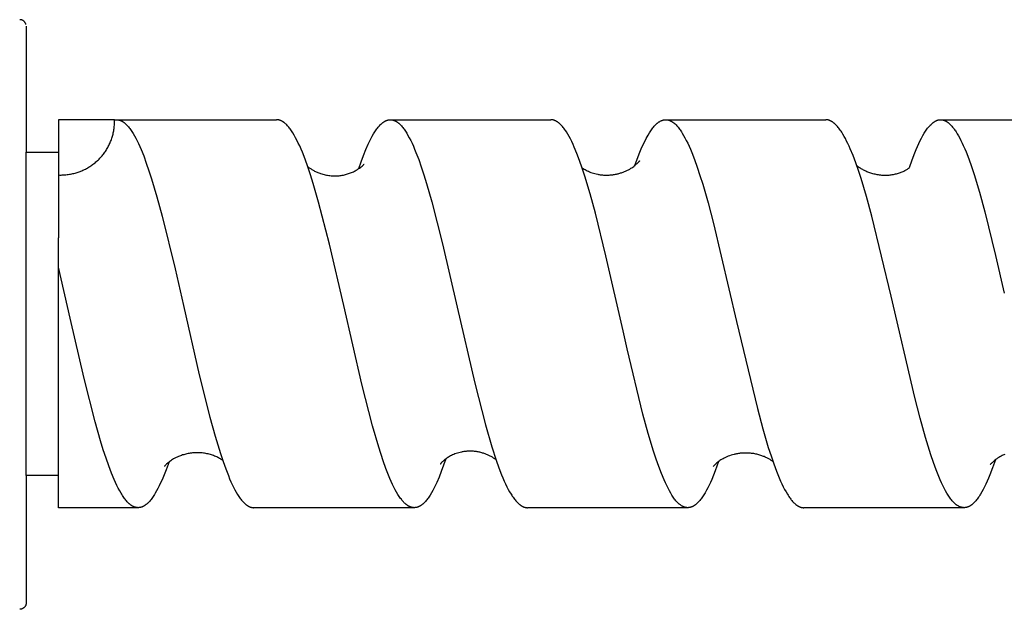
# Model space of a CAD drawing. Units: millimetres. Extents: x 5751 to 6772, y -1716 to -1530.
# Drawn here: x 5805 to 5835, y -1683 to -1664 of the extents above; entities that cross this region are included whole.
import ezdxf

# ---------------------------------------------------------------- set-up
doc = ezdxf.new("R2010")
doc.units = ezdxf.units.MM
doc.header["$LTSCALE"] = 0.2
doc.layers.add('GIP_Visible', color=7, linetype='Continuous')

# ---------------------------------------------------------------- blocks, each defined once
blk = doc.blocks.new('VECO-Isolink-Timber-D12-240-60_1')
at = {"layer": 'GIP_Visible'}
for points in [[(53.996, 51.441), (53.995, 51.445), (53.994, 51.449), (53.993, 51.453), (53.992, 51.457), (53.99, 51.461), (53.989, 51.465), (53.987, 51.468), (53.986, 51.472), (53.984, 51.476), (53.982, 51.48), (53.98, 51.484), (53.979, 51.488), (53.976, 51.491), (53.974, 51.495), (53.972, 51.499), (53.97, 51.502), (53.967, 51.506), (53.965, 51.509), (53.963, 51.513), (53.96, 51.516), (53.957, 51.52), (53.954, 51.523), (53.952, 51.526), (53.949, 51.53), (53.946, 51.533), (53.943, 51.536), (53.94, 51.539), (53.936, 51.542), (53.933, 51.545), (53.93, 51.547), (53.926, 51.55), (53.923, 51.553), (53.92, 51.555), (53.916, 51.558), (53.912, 51.56), (53.909, 51.563), (53.905, 51.565), (53.902, 51.567), (53.898, 51.569), (53.894, 51.571), (53.89, 51.573), (53.886, 51.575), (53.883, 51.577), (53.879, 51.578), (53.875, 51.58), (53.871, 51.581), (53.867, 51.583), (53.863, 51.584), (53.859, 51.585), (53.855, 51.586), (53.852, 51.588), (53.848, 51.588), (53.844, 51.589), (53.84, 51.59), (53.836, 51.591), (53.832, 51.592), (53.828, 51.592), (53.824, 51.593), (53.82, 51.593), (53.817, 51.593), (53.813, 51.594), (53.809, 51.594), (53.805, 51.594), (53.802, 51.594)], [(54.002, 51.393), (54.002, 51.393), (54.002, 47.5)], [(55.002, 48.5), (55.002, 47.495)], [(56.731, 48.494), (55.002, 48.5)], [(55.002, 46.79), (55.041, 46.789), (55.079, 46.789), (55.117, 46.79), (55.155, 46.792), (55.193, 46.794), (55.23, 46.797), (55.267, 46.802), (55.304, 46.806), (55.34, 46.812), (55.375, 46.818), (55.411, 46.825), (55.446, 46.833), (55.48, 46.841), (55.514, 46.85), (55.548, 46.86), (55.581, 46.87), (55.609, 46.879), (55.638, 46.889), (55.666, 46.9), (55.695, 46.911), (55.723, 46.922), (55.752, 46.935), (55.78, 46.947), (55.808, 46.961), (55.837, 46.975), (55.865, 46.99), (55.893, 47.005), (55.92, 47.021), (55.948, 47.038), (55.975, 47.055), (56.003, 47.072), (56.029, 47.091), (56.056, 47.11), (56.083, 47.13), (56.109, 47.15), (56.135, 47.171), (56.16, 47.192), (56.185, 47.214), (56.21, 47.237), (56.234, 47.26), (56.258, 47.284), (56.282, 47.308), (56.305, 47.333), (56.328, 47.358), (56.35, 47.384), (56.371, 47.411), (56.393, 47.438), (56.413, 47.465), (56.433, 47.493), (56.453, 47.521), (56.472, 47.55), (56.49, 47.58), (56.508, 47.609), (56.525, 47.639), (56.541, 47.67), (56.557, 47.701), (56.572, 47.732), (56.587, 47.763), (56.601, 47.795), (56.614, 47.827), (56.627, 47.859), (56.638, 47.892), (56.649, 47.925), (56.66, 47.958), (56.67, 47.991), (56.679, 48.024), (56.687, 48.057), (56.694, 48.091), (56.701, 48.125), (56.708, 48.158), (56.713, 48.192), (56.718, 48.226), (56.722, 48.259), (56.725, 48.293), (56.728, 48.327), (56.73, 48.36), (56.731, 48.394), (56.732, 48.427), (56.732, 48.461), (56.731, 48.494)], [(56.731, 48.494), (56.739, 48.495), (56.746, 48.497), (56.754, 48.498), (56.762, 48.498), (56.769, 48.499), (56.777, 48.5), (56.785, 48.5), (56.792, 48.5)], [(56.792, 48.5), (56.799, 48.5), (56.805, 48.5), (56.812, 48.499), (56.818, 48.499), (56.824, 48.498), (56.831, 48.498), (56.837, 48.497), (56.844, 48.496), (56.85, 48.494), (56.857, 48.493), (56.863, 48.492), (56.87, 48.49), (56.876, 48.489), (56.883, 48.487), (56.889, 48.485), (56.896, 48.483), (56.906, 48.479), (56.916, 48.475), (56.926, 48.471), (56.937, 48.466), (56.947, 48.461), (56.957, 48.456), (56.968, 48.45), (56.978, 48.444), (56.988, 48.438), (56.998, 48.431), (57.009, 48.424), (57.019, 48.416), (57.029, 48.409), (57.04, 48.401), (57.05, 48.392), (57.06, 48.383), (57.07, 48.374), (57.081, 48.365), (57.101, 48.345), (57.122, 48.324), (57.142, 48.301), (57.163, 48.278), (57.183, 48.252), (57.204, 48.226), (57.225, 48.198), (57.245, 48.169), (57.266, 48.139), (57.286, 48.107), (57.307, 48.074), (57.348, 48.004), (57.389, 47.93), (57.43, 47.85), (57.471, 47.765), (57.512, 47.676), (57.553, 47.582), (57.635, 47.38), (57.717, 47.16), (57.799, 46.923), (57.881, 46.67), (58.045, 46.119), (58.209, 45.515), (58.605, 43.889)], [(56.792, 48.5), (61.743, 48.5)], [(63.82, 42.749), (63.379, 44.652), (63.045, 45.952), (62.877, 46.529), (62.794, 46.795), (62.71, 47.045), (62.626, 47.278), (62.542, 47.492), (62.5, 47.593), (62.459, 47.688), (62.417, 47.778), (62.375, 47.864), (62.333, 47.944), (62.291, 48.019), (62.249, 48.089), (62.228, 48.122), (62.207, 48.154), (62.186, 48.184), (62.165, 48.213), (62.144, 48.24), (62.123, 48.267), (62.102, 48.291), (62.081, 48.315), (62.06, 48.337), (62.039, 48.358), (62.021, 48.375), (62.002, 48.391), (61.993, 48.399), (61.984, 48.406), (61.975, 48.413), (61.965, 48.42), (61.956, 48.426), (61.947, 48.433), (61.937, 48.439), (61.928, 48.444), (61.919, 48.45), (61.91, 48.455), (61.9, 48.46), (61.891, 48.464), (61.882, 48.469), (61.873, 48.473), (61.863, 48.476), (61.854, 48.48), (61.845, 48.483), (61.835, 48.486), (61.826, 48.489), (61.817, 48.491), (61.808, 48.493), (61.798, 48.495), (61.789, 48.497), (61.78, 48.498), (61.771, 48.499), (61.761, 48.499), (61.752, 48.5), (61.743, 48.5)], [(64.286, 46.988), (64.359, 47.198), (64.432, 47.394), (64.505, 47.576), (64.579, 47.743), (64.619, 47.829), (64.66, 47.911), (64.701, 47.987), (64.742, 48.058), (64.763, 48.092), (64.783, 48.125), (64.804, 48.156), (64.824, 48.185), (64.844, 48.214), (64.865, 48.241), (64.885, 48.267), (64.906, 48.292), (64.926, 48.315), (64.947, 48.337), (64.967, 48.357), (64.978, 48.367), (64.988, 48.376), (64.998, 48.386), (65.008, 48.394), (65.019, 48.403), (65.029, 48.411), (65.039, 48.418), (65.049, 48.426), (65.06, 48.433), (65.07, 48.439), (65.08, 48.446), (65.09, 48.452), (65.101, 48.457), (65.111, 48.463), (65.121, 48.467), (65.131, 48.472), (65.142, 48.476), (65.152, 48.48), (65.162, 48.484), (65.172, 48.487), (65.183, 48.49), (65.193, 48.492), (65.203, 48.494), (65.213, 48.496), (65.224, 48.498), (65.234, 48.499), (65.241, 48.499), (65.248, 48.5), (65.254, 48.5), (65.261, 48.5)], [(65.261, 48.5), (65.27, 48.5), (65.278, 48.5), (65.287, 48.499), (65.295, 48.498), (65.304, 48.497), (65.313, 48.496), (65.321, 48.494), (65.33, 48.492), (65.338, 48.49), (65.347, 48.488), (65.355, 48.485), (65.364, 48.483), (65.372, 48.48), (65.381, 48.476), (65.389, 48.473), (65.398, 48.469), (65.408, 48.464), (65.418, 48.459), (65.429, 48.454), (65.439, 48.448), (65.449, 48.442), (65.459, 48.435), (65.47, 48.428), (65.48, 48.421), (65.49, 48.413), (65.5, 48.405), (65.511, 48.397), (65.521, 48.389), (65.531, 48.38), (65.541, 48.37), (65.562, 48.351), (65.582, 48.33), (65.603, 48.307), (65.624, 48.284), (65.644, 48.259), (65.665, 48.232), (65.685, 48.205), (65.706, 48.176), (65.726, 48.145), (65.747, 48.114), (65.767, 48.081), (65.808, 48.011), (65.849, 47.936), (65.891, 47.856), (65.932, 47.77), (65.973, 47.68), (66.014, 47.585), (66.055, 47.486), (66.138, 47.273), (66.22, 47.041), (66.302, 46.793), (66.385, 46.529), (66.549, 45.957), (66.879, 44.665), (67.333, 42.7)], [(65.261, 48.5), (70.226, 48.5)], [(72.458, 41.965), (71.93, 44.292), (71.604, 45.614), (71.441, 46.212), (71.277, 46.755), (71.196, 47.004), (71.114, 47.236), (71.033, 47.45), (70.951, 47.647), (70.911, 47.738), (70.87, 47.824), (70.829, 47.906), (70.788, 47.982), (70.747, 48.054), (70.707, 48.12), (70.686, 48.151), (70.666, 48.181), (70.646, 48.21), (70.625, 48.237), (70.605, 48.263), (70.584, 48.288), (70.564, 48.311), (70.544, 48.333), (70.523, 48.354), (70.513, 48.364), (70.503, 48.373), (70.493, 48.382), (70.482, 48.391), (70.472, 48.4), (70.462, 48.408), (70.452, 48.415), (70.442, 48.423), (70.431, 48.43), (70.421, 48.437), (70.411, 48.443), (70.401, 48.449), (70.391, 48.455), (70.38, 48.46), (70.37, 48.465), (70.36, 48.47), (70.35, 48.475), (70.34, 48.479), (70.329, 48.482), (70.319, 48.486), (70.309, 48.489), (70.299, 48.491), (70.29, 48.493), (70.281, 48.495), (70.272, 48.497), (70.262, 48.498), (70.253, 48.499), (70.244, 48.499), (70.235, 48.5), (70.226, 48.5)], [(72.823, 47.085), (72.893, 47.278), (72.978, 47.493), (73.02, 47.594), (73.062, 47.689), (73.117, 47.808), (73.173, 47.917), (73.202, 47.971), (73.231, 48.022), (73.273, 48.092), (73.294, 48.125), (73.315, 48.157), (73.336, 48.187), (73.357, 48.216), (73.379, 48.244), (73.4, 48.27), (73.421, 48.295), (73.442, 48.318), (73.463, 48.34), (73.484, 48.361), (73.495, 48.37), (73.505, 48.38), (73.516, 48.389), (73.526, 48.398), (73.537, 48.406), (73.547, 48.414), (73.558, 48.422), (73.569, 48.429), (73.582, 48.438), (73.595, 48.446), (73.608, 48.453), (73.621, 48.46), (73.634, 48.466), (73.641, 48.469), (73.647, 48.472), (73.654, 48.475), (73.66, 48.478), (73.667, 48.48), (73.673, 48.482), (73.68, 48.484), (73.687, 48.486), (73.693, 48.488), (73.7, 48.49), (73.706, 48.492), (73.713, 48.493), (73.719, 48.494), (73.726, 48.496), (73.732, 48.497), (73.739, 48.497), (73.746, 48.498), (73.752, 48.499), (73.759, 48.499), (73.765, 48.5), (73.772, 48.5), (73.778, 48.5)], [(73.778, 48.5), (73.786, 48.5), (73.794, 48.5), (73.802, 48.499), (73.81, 48.498), (73.818, 48.497), (73.826, 48.496), (73.834, 48.495), (73.842, 48.493), (73.85, 48.492), (73.858, 48.49), (73.866, 48.487), (73.874, 48.485), (73.882, 48.482), (73.89, 48.48), (73.898, 48.477), (73.906, 48.473), (73.917, 48.469), (73.928, 48.464), (73.938, 48.459), (73.949, 48.453), (73.959, 48.447), (73.97, 48.441), (73.98, 48.434), (73.991, 48.427), (74.002, 48.42), (74.012, 48.412), (74.023, 48.404), (74.033, 48.395), (74.044, 48.386), (74.054, 48.377), (74.065, 48.368), (74.076, 48.358), (74.097, 48.337), (74.118, 48.315), (74.139, 48.291), (74.16, 48.266), (74.181, 48.24), (74.202, 48.212), (74.223, 48.183), (74.245, 48.152), (74.266, 48.12), (74.287, 48.087), (74.329, 48.016), (74.371, 47.94), (74.414, 47.859), (74.456, 47.773), (74.498, 47.682), (74.54, 47.585), (74.583, 47.484), (74.667, 47.267), (74.752, 47.032), (74.836, 46.779), (74.921, 46.51), (75.09, 45.925), (75.259, 45.288), (75.97, 42.261)], [(73.778, 48.5), (78.727, 48.5)], [(80.744, 43.038), (80.148, 45.519), (79.983, 46.126), (79.817, 46.679), (79.734, 46.934), (79.651, 47.171), (79.568, 47.391), (79.485, 47.594), (79.447, 47.68), (79.409, 47.763), (79.371, 47.841), (79.333, 47.915), (79.295, 47.985), (79.257, 48.05), (79.22, 48.112), (79.201, 48.141), (79.182, 48.169), (79.154, 48.207), (79.134, 48.234), (79.113, 48.261), (79.092, 48.285), (79.072, 48.309), (79.051, 48.331), (79.03, 48.352), (79.009, 48.371), (78.999, 48.38), (78.989, 48.389), (78.978, 48.398), (78.968, 48.406), (78.958, 48.414), (78.947, 48.421), (78.937, 48.429), (78.927, 48.435), (78.916, 48.442), (78.906, 48.448), (78.896, 48.454), (78.885, 48.459), (78.875, 48.464), (78.865, 48.469), (78.854, 48.474), (78.844, 48.478), (78.834, 48.482), (78.823, 48.485), (78.817, 48.487), (78.811, 48.488), (78.805, 48.49), (78.799, 48.492), (78.793, 48.493), (78.787, 48.494), (78.781, 48.495), (78.775, 48.496), (78.769, 48.497), (78.763, 48.498), (78.757, 48.499), (78.751, 48.499), (78.745, 48.499), (78.739, 48.5), (78.733, 48.5), (78.727, 48.5)], [(81.312, 47.019), (81.397, 47.257), (81.48, 47.475), (81.522, 47.576), (81.563, 47.673), (81.605, 47.765), (81.647, 47.852), (81.689, 47.934), (81.73, 48.01), (81.772, 48.081), (81.793, 48.114), (81.814, 48.146), (81.834, 48.177), (81.855, 48.207), (81.876, 48.235), (81.897, 48.261), (81.918, 48.287), (81.939, 48.311), (81.959, 48.333), (81.98, 48.354), (81.991, 48.364), (82.001, 48.374), (82.012, 48.383), (82.022, 48.392), (82.032, 48.401), (82.043, 48.409), (82.053, 48.417), (82.064, 48.424), (82.074, 48.432), (82.084, 48.438), (82.095, 48.445), (82.105, 48.451), (82.116, 48.457), (82.126, 48.462), (82.137, 48.467), (82.147, 48.472), (82.155, 48.475), (82.163, 48.478), (82.171, 48.481), (82.179, 48.484), (82.188, 48.487), (82.196, 48.489), (82.204, 48.491), (82.212, 48.493), (82.22, 48.495), (82.228, 48.496), (82.236, 48.497), (82.245, 48.498), (82.253, 48.499), (82.261, 48.5), (82.269, 48.5), (82.277, 48.5)], [(82.277, 48.5), (82.286, 48.5), (82.295, 48.499), (82.304, 48.499), (82.313, 48.498), (82.324, 48.496), (82.334, 48.495), (82.345, 48.492), (82.355, 48.49), (82.365, 48.487), (82.376, 48.484), (82.386, 48.48), (82.397, 48.476), (82.407, 48.472), (82.418, 48.467), (82.428, 48.462), (82.438, 48.457), (82.449, 48.451), (82.459, 48.445), (82.47, 48.438), (82.48, 48.432), (82.49, 48.424), (82.501, 48.417), (82.511, 48.409), (82.522, 48.401), (82.532, 48.392), (82.542, 48.383), (82.553, 48.374), (82.563, 48.364), (82.584, 48.344), (82.605, 48.322), (82.626, 48.299), (82.647, 48.274), (82.664, 48.252), (82.682, 48.23), (82.7, 48.204), (82.719, 48.178), (82.738, 48.151), (82.756, 48.122), (82.793, 48.062), (82.831, 47.998), (82.868, 47.929), (82.905, 47.856), (82.942, 47.779), (82.979, 47.698), (83.021, 47.603), (83.063, 47.503), (83.146, 47.288), (83.229, 47.055), (83.313, 46.804), (83.479, 46.255), (83.645, 45.648), (83.977, 44.302), (84.244, 43.139)], [(82.277, 48.5), (87.242, 48.5)], [(54.002, 37.5), (54.002, 37.5), (54.002, 47.5), (54.002, 47.5)], [(54.002, 47.5), (55.002, 47.5)], [(55.002, 47.495), (55.002, 44.855)], [(72.795, 47.062), (72.821, 47.081), (72.844, 47.101), (72.878, 47.13), (72.893, 47.144), (72.906, 47.156), (72.918, 47.168), (72.929, 47.179), (72.938, 47.189), (72.947, 47.198), (72.954, 47.206), (72.959, 47.213), (72.964, 47.219), (72.968, 47.224), (72.971, 47.228), (72.972, 47.229), (72.973, 47.231), (72.973, 47.232), (72.974, 47.232), (72.974, 47.233), (72.974, 47.233), (72.974, 47.233), (72.974, 47.233), (72.974, 47.233), (72.974, 47.233), (72.974, 47.233), (72.974, 47.233), (72.974, 47.233), (72.974, 47.233), (72.974, 47.233), (72.974, 47.233), (72.974, 47.233), (72.974, 47.233), (72.974, 47.233)], [(72.97, 47.228), (72.967, 47.222)], [(62.715, 47.044), (62.734, 47.03), (62.752, 47.016), (62.771, 47.003), (62.79, 46.99), (62.81, 46.977), (62.831, 46.964), (62.853, 46.951), (62.875, 46.938), (62.898, 46.925), (62.922, 46.913), (62.946, 46.901), (62.971, 46.889), (62.997, 46.877), (63.024, 46.866), (63.051, 46.855), (63.079, 46.845), (63.107, 46.835), (63.143, 46.824), (63.179, 46.813), (63.214, 46.804), (63.25, 46.795), (63.286, 46.788), (63.322, 46.782), (63.358, 46.776), (63.394, 46.772), (63.429, 46.768), (63.465, 46.766), (63.5, 46.764), (63.536, 46.763), (63.571, 46.763), (63.606, 46.764), (63.64, 46.766), (63.675, 46.769), (63.709, 46.773), (63.743, 46.777), (63.777, 46.782), (63.81, 46.789), (63.843, 46.795), (63.876, 46.803), (63.908, 46.812), (63.94, 46.821), (63.971, 46.831), (64.002, 46.842), (64.033, 46.853), (64.063, 46.865), (64.092, 46.878), (64.121, 46.892), (64.15, 46.906), (64.178, 46.921)], [(64.178, 46.921), (64.203, 46.935), (64.226, 46.949), (64.249, 46.963), (64.271, 46.978), (64.306, 47.002), (64.337, 47.025), (64.365, 47.047), (64.389, 47.067), (64.409, 47.085), (64.426, 47.101), (64.434, 47.108), (64.44, 47.115), (64.446, 47.121), (64.451, 47.126)], [(71.194, 47.01), (71.221, 46.992), (71.251, 46.974), (71.282, 46.956), (71.315, 46.938), (71.349, 46.92), (71.385, 46.904), (71.422, 46.888), (71.461, 46.872), (71.501, 46.858), (71.543, 46.844), (71.586, 46.832), (71.631, 46.821), (71.676, 46.811), (71.7, 46.807), (71.723, 46.803), (71.747, 46.799), (71.772, 46.796), (71.796, 46.793), (71.821, 46.791), (71.851, 46.788), (71.88, 46.787), (71.91, 46.786), (71.939, 46.785), (71.968, 46.786), (71.997, 46.786), (72.026, 46.788), (72.055, 46.79), (72.083, 46.792), (72.112, 46.795), (72.14, 46.799), (72.167, 46.803), (72.195, 46.807), (72.223, 46.812), (72.25, 46.818), (72.277, 46.824), (72.303, 46.83), (72.33, 46.837), (72.356, 46.845), (72.381, 46.852), (72.407, 46.861), (72.432, 46.869), (72.457, 46.878), (72.481, 46.888), (72.506, 46.897), (72.529, 46.908), (72.553, 46.918), (72.576, 46.929), (72.598, 46.94), (72.621, 46.951), (72.643, 46.963), (72.664, 46.975), (72.698, 46.996), (72.731, 47.016), (72.761, 47.037), (72.789, 47.057)], [(79.683, 47.081), (79.702, 47.067), (79.722, 47.052), (79.742, 47.038), (79.764, 47.023), (79.786, 47.009), (79.809, 46.995), (79.833, 46.981), (79.858, 46.967), (79.883, 46.953), (79.909, 46.94), (79.936, 46.927), (79.964, 46.914), (79.992, 46.902), (80.021, 46.89), (80.051, 46.879), (80.081, 46.868), (80.112, 46.857), (80.143, 46.847), (80.175, 46.838), (80.208, 46.829), (80.241, 46.821), (80.275, 46.814), (80.309, 46.807), (80.343, 46.801), (80.378, 46.796), (80.414, 46.792), (80.45, 46.789), (80.486, 46.786), (80.523, 46.785), (80.56, 46.784), (80.598, 46.785), (80.636, 46.786)], [(80.647, 46.787), (80.682, 46.789), (80.717, 46.793), (80.751, 46.797), (80.784, 46.802), (80.817, 46.808), (80.85, 46.814), (80.882, 46.821), (80.913, 46.829), (80.944, 46.838), (80.974, 46.847), (81.004, 46.856), (81.033, 46.867), (81.062, 46.877), (81.09, 46.889), (81.117, 46.9), (81.143, 46.913), (81.168, 46.925), (81.192, 46.937), (81.215, 46.95), (81.237, 46.962), (81.258, 46.975), (81.278, 46.988), (81.297, 47), (81.315, 47.013)], [(55.002, 44.859), (55.002, 44.845)], [(55.002, 44.855), (55.002, 44.845)], [(55.002, 43.955), (55.002, 43.994), (55.002, 44.388), (55.002, 44.845)], [(55.002, 36.5), (55.002, 36.5), (55.002, 43.954)], [(55.364, 42.365), (55.005, 43.94)], [(58.605, 43.889), (58.864, 42.753)], [(83.001, 36.5), (82.995, 36.5), (82.988, 36.5), (82.982, 36.501), (82.976, 36.501), (82.97, 36.502), (82.964, 36.502), (82.957, 36.503), (82.951, 36.504), (82.945, 36.505), (82.939, 36.506), (82.933, 36.508), (82.927, 36.509), (82.92, 36.511), (82.914, 36.512), (82.908, 36.514), (82.902, 36.516), (82.896, 36.518), (82.889, 36.52), (82.883, 36.522), (82.877, 36.525), (82.865, 36.53), (82.852, 36.536), (82.84, 36.542), (82.828, 36.549), (82.815, 36.556), (82.803, 36.564), (82.792, 36.571), (82.782, 36.578), (82.772, 36.585), (82.761, 36.593), (82.751, 36.601), (82.741, 36.61), (82.73, 36.619), (82.72, 36.628), (82.71, 36.638), (82.699, 36.648), (82.678, 36.669), (82.658, 36.691), (82.637, 36.714), (82.616, 36.739), (82.596, 36.766), (82.575, 36.793), (82.554, 36.822), (82.533, 36.852), (82.513, 36.884), (82.471, 36.951), (82.43, 37.024), (82.388, 37.101), (82.347, 37.184), (82.305, 37.271), (82.264, 37.363), (82.222, 37.461), (82.139, 37.669), (82.056, 37.895), (81.973, 38.139), (81.807, 38.674), (81.641, 39.265), (81.475, 39.904), (80.744, 43.038)], [(58.864, 42.751), (59.354, 40.608), (59.681, 39.298), (59.845, 38.708), (60.008, 38.175), (60.089, 37.931), (60.171, 37.704), (60.253, 37.495), (60.293, 37.397), (60.334, 37.303), (60.375, 37.215), (60.416, 37.132), (60.457, 37.053), (60.497, 36.979), (60.538, 36.911), (60.559, 36.878), (60.579, 36.847), (60.599, 36.817), (60.62, 36.789), (60.64, 36.762), (60.661, 36.736), (60.681, 36.711), (60.701, 36.688), (60.722, 36.666), (60.742, 36.646), (60.762, 36.626), (60.773, 36.617), (60.783, 36.608), (60.793, 36.6), (60.803, 36.592), (60.813, 36.584), (60.824, 36.577), (60.834, 36.57), (60.844, 36.563), (60.854, 36.557), (60.864, 36.551), (60.875, 36.545), (60.885, 36.539), (60.895, 36.534), (60.905, 36.53), (60.915, 36.525), (60.925, 36.521), (60.936, 36.518), (60.946, 36.514), (60.956, 36.511), (60.966, 36.509), (60.976, 36.507), (60.987, 36.505), (60.993, 36.504), (61, 36.503), (61.006, 36.502), (61.013, 36.501), (61.019, 36.501), (61.026, 36.5), (61.033, 36.5), (61.039, 36.5)], [(66.001, 36.5), (65.991, 36.5), (65.982, 36.501), (65.973, 36.501), (65.964, 36.502), (65.954, 36.504), (65.945, 36.505), (65.936, 36.507), (65.927, 36.509), (65.917, 36.511), (65.908, 36.514), (65.899, 36.517), (65.89, 36.52), (65.881, 36.524), (65.871, 36.528), (65.862, 36.532), (65.853, 36.536), (65.844, 36.541), (65.834, 36.545), (65.825, 36.551), (65.816, 36.556), (65.807, 36.562), (65.797, 36.568), (65.788, 36.574), (65.779, 36.581), (65.77, 36.588), (65.761, 36.595), (65.751, 36.602), (65.742, 36.61), (65.724, 36.626), (65.705, 36.643), (65.684, 36.664), (65.664, 36.686), (65.643, 36.709), (65.622, 36.734), (65.602, 36.76), (65.581, 36.787), (65.56, 36.816), (65.54, 36.846), (65.519, 36.878), (65.498, 36.91), (65.457, 36.98), (65.416, 37.054), (65.374, 37.134), (65.333, 37.219), (65.291, 37.309), (65.25, 37.403), (65.209, 37.502), (65.126, 37.715), (65.043, 37.946), (64.905, 38.369), (64.711, 39.031), (64.379, 40.325), (63.82, 42.749)], [(67.333, 42.7), (67.872, 40.354), (68.203, 39.058), (68.401, 38.381), (68.535, 37.967), (68.618, 37.735), (68.702, 37.52), (68.743, 37.42), (68.785, 37.324), (68.826, 37.233), (68.868, 37.148), (68.91, 37.067), (68.951, 36.991), (68.993, 36.921), (69.014, 36.887), (69.034, 36.856), (69.055, 36.825), (69.076, 36.796), (69.097, 36.768), (69.118, 36.741), (69.138, 36.716), (69.159, 36.692), (69.18, 36.67), (69.201, 36.649), (69.211, 36.639), (69.222, 36.629), (69.232, 36.62), (69.243, 36.611), (69.253, 36.602), (69.264, 36.594), (69.274, 36.586), (69.285, 36.578), (69.295, 36.571), (69.305, 36.564), (69.316, 36.557), (69.326, 36.551), (69.337, 36.545), (69.347, 36.54), (69.358, 36.535), (69.368, 36.53), (69.377, 36.526), (69.385, 36.523), (69.393, 36.52), (69.402, 36.517), (69.41, 36.514), (69.419, 36.512), (69.427, 36.509), (69.436, 36.507), (69.444, 36.506), (69.453, 36.504), (69.461, 36.503), (69.47, 36.502), (69.478, 36.501), (69.487, 36.5), (69.495, 36.5), (69.504, 36.5)], [(57.464, 36.5), (57.455, 36.5), (57.446, 36.501), (57.436, 36.501), (57.427, 36.502), (57.418, 36.504), (57.409, 36.505), (57.399, 36.507), (57.39, 36.509), (57.381, 36.511), (57.371, 36.514), (57.362, 36.517), (57.353, 36.52), (57.343, 36.524), (57.334, 36.528), (57.325, 36.532), (57.315, 36.536), (57.305, 36.541), (57.294, 36.547), (57.284, 36.553), (57.273, 36.559), (57.263, 36.566), (57.252, 36.573), (57.241, 36.581), (57.231, 36.588), (57.22, 36.597), (57.21, 36.605), (57.199, 36.614), (57.189, 36.623), (57.178, 36.633), (57.167, 36.643), (57.146, 36.664), (57.125, 36.686), (57.104, 36.71), (57.083, 36.735), (57.062, 36.761), (57.041, 36.789), (57.02, 36.818), (56.999, 36.849), (56.977, 36.881), (56.956, 36.914), (56.935, 36.949), (56.893, 37.023), (56.851, 37.102), (56.808, 37.186), (56.766, 37.275), (56.724, 37.369), (56.64, 37.572), (56.555, 37.795), (56.471, 38.035), (56.386, 38.293), (56.302, 38.567), (56.133, 39.16), (55.795, 40.491), (55.364, 42.365)], [(75.97, 42.261), (76.61, 39.565), (76.779, 38.938), (76.948, 38.365), (77.033, 38.103), (77.117, 37.858), (77.201, 37.63), (77.286, 37.422), (77.328, 37.325), (77.37, 37.233), (77.412, 37.146), (77.454, 37.064), (77.497, 36.988), (77.539, 36.917), (77.56, 36.883), (77.581, 36.851), (77.602, 36.82), (77.623, 36.791), (77.642, 36.765), (77.661, 36.741), (77.68, 36.718), (77.699, 36.696), (77.718, 36.675), (77.737, 36.655), (77.756, 36.637), (77.775, 36.62), (77.785, 36.611), (77.794, 36.603), (77.804, 36.596), (77.813, 36.588), (77.823, 36.581), (77.833, 36.575), (77.842, 36.568), (77.852, 36.562), (77.861, 36.556), (77.871, 36.55), (77.88, 36.545), (77.89, 36.54), (77.899, 36.535), (77.909, 36.531), (77.918, 36.527), (77.928, 36.523), (77.936, 36.52), (77.944, 36.517), (77.952, 36.515), (77.96, 36.512), (77.97, 36.509), (77.981, 36.507), (77.992, 36.505), (78.003, 36.503), (78.014, 36.502), (78.019, 36.501), (78.024, 36.501), (78.03, 36.5), (78.035, 36.5), (78.041, 36.5), (78.046, 36.5)], [(74.427, 36.502), (74.42, 36.502), (74.414, 36.503), (74.407, 36.504), (74.4, 36.505), (74.394, 36.507), (74.387, 36.508), (74.381, 36.51), (74.374, 36.512), (74.368, 36.513), (74.361, 36.515), (74.354, 36.518), (74.348, 36.52), (74.341, 36.522), (74.335, 36.525), (74.328, 36.528), (74.321, 36.531), (74.315, 36.534), (74.308, 36.537), (74.295, 36.543), (74.282, 36.551), (74.269, 36.559), (74.256, 36.567), (74.243, 36.576), (74.229, 36.586), (74.216, 36.596), (74.206, 36.604), (74.196, 36.613), (74.186, 36.621), (74.175, 36.631), (74.155, 36.65), (74.134, 36.671), (74.114, 36.693), (74.093, 36.717), (74.073, 36.742), (74.053, 36.768), (74.032, 36.795), (74.012, 36.824), (73.991, 36.854), (73.971, 36.885), (73.93, 36.952), (73.889, 37.024), (73.848, 37.101), (73.807, 37.182), (73.766, 37.269), (73.725, 37.36), (73.644, 37.556), (73.562, 37.771), (73.48, 38.004), (73.398, 38.252), (73.235, 38.796), (73.072, 39.393), (72.582, 41.418), (72.458, 41.965)], [(60.079, 37.962), (60.056, 37.978), (60.032, 37.994), (60.007, 38.009), (59.98, 38.025), (59.952, 38.04), (59.923, 38.055), (59.893, 38.07), (59.862, 38.084), (59.829, 38.098), (59.797, 38.11), (59.764, 38.122), (59.731, 38.133), (59.697, 38.143), (59.662, 38.153), (59.627, 38.161), (59.592, 38.169), (59.555, 38.176), (59.519, 38.182), (59.482, 38.188), (59.445, 38.192), (59.407, 38.195), (59.369, 38.198), (59.331, 38.199), (59.292, 38.2), (59.253, 38.199), (59.217, 38.198), (59.181, 38.196), (59.146, 38.192), (59.11, 38.188), (59.075, 38.184), (59.04, 38.178), (59.006, 38.172), (58.972, 38.165), (58.938, 38.157), (58.905, 38.149), (58.872, 38.139), (58.84, 38.13), (58.808, 38.119), (58.777, 38.108), (58.746, 38.096), (58.716, 38.084), (58.674, 38.066), (58.635, 38.047), (58.597, 38.027), (58.561, 38.007), (58.529, 37.988), (58.499, 37.969), (58.471, 37.951), (58.445, 37.933), (58.421, 37.916), (58.399, 37.899), (58.379, 37.883), (58.361, 37.868), (58.345, 37.853), (58.33, 37.84), (58.317, 37.827), (58.305, 37.815), (58.295, 37.804), (58.287, 37.794), (58.28, 37.786), (58.274, 37.778)], [(67.458, 38.22), (67.416, 38.21), (67.375, 38.199), (67.335, 38.188), (67.297, 38.175), (67.26, 38.161), (67.224, 38.147), (67.189, 38.132), (67.156, 38.116), (67.124, 38.1), (67.094, 38.083), (67.064, 38.066), (67.037, 38.049), (67.01, 38.032), (66.985, 38.015), (66.962, 37.997), (66.94, 37.98), (66.923, 37.967), (66.907, 37.953), (66.893, 37.941), (66.88, 37.929), (66.868, 37.917), (66.857, 37.907), (66.848, 37.897), (66.839, 37.888), (66.832, 37.879), (66.825, 37.872), (66.819, 37.865), (66.814, 37.859), (66.808, 37.85), (66.804, 37.845)], [(68.532, 37.98), (68.496, 38.006), (68.475, 38.021), (68.456, 38.034), (68.437, 38.046), (68.417, 38.059), (68.396, 38.071), (68.375, 38.082), (68.353, 38.094), (68.331, 38.105), (68.309, 38.116), (68.286, 38.127), (68.262, 38.137), (68.239, 38.147), (68.214, 38.157), (68.19, 38.166), (68.165, 38.175), (68.139, 38.183), (68.113, 38.191), (68.087, 38.199), (68.06, 38.206), (68.034, 38.212), (68.006, 38.218), (67.979, 38.224), (67.951, 38.229), (67.923, 38.233), (67.894, 38.237), (67.865, 38.241), (67.836, 38.243), (67.807, 38.245), (67.777, 38.247), (67.748, 38.248), (67.718, 38.248), (67.687, 38.247), (67.657, 38.246), (67.631, 38.244), (67.606, 38.242), (67.581, 38.239), (67.556, 38.236), (67.531, 38.233), (67.507, 38.229), (67.482, 38.224), (67.458, 38.22)], [(77.092, 37.927), (77.06, 37.951), (77.042, 37.962), (77.024, 37.974), (77.005, 37.986), (76.986, 37.998), (76.965, 38.01), (76.944, 38.021), (76.922, 38.033), (76.899, 38.044), (76.875, 38.056), (76.851, 38.067), (76.826, 38.078), (76.8, 38.088), (76.773, 38.098), (76.746, 38.108), (76.716, 38.118), (76.686, 38.128), (76.656, 38.136), (76.625, 38.145), (76.594, 38.152), (76.563, 38.159), (76.531, 38.165), (76.499, 38.171), (76.467, 38.176), (76.434, 38.18), (76.401, 38.184), (76.368, 38.187), (76.335, 38.189), (76.302, 38.19), (76.268, 38.191), (76.234, 38.191), (76.204, 38.19), (76.174, 38.189), (76.143, 38.187), (76.113, 38.185), (76.083, 38.182), (76.054, 38.178), (76.024, 38.174), (75.994, 38.169), (75.969, 38.164), (75.943, 38.159), (75.918, 38.154), (75.893, 38.148), (75.845, 38.135), (75.798, 38.121), (75.753, 38.105), (75.71, 38.089), (75.668, 38.072), (75.628, 38.054), (75.589, 38.035), (75.553, 38.016), (75.518, 37.996), (75.485, 37.976), (75.454, 37.956), (75.425, 37.936), (75.398, 37.916), (75.373, 37.896), (75.349, 37.876), (75.328, 37.857), (75.308, 37.838), (75.291, 37.821), (75.271, 37.8), (75.248, 37.774), (75.247, 37.773), (75.247, 37.773), (75.247, 37.773), (75.247, 37.773), (75.247, 37.773), (75.247, 37.773), (75.247, 37.773), (75.247, 37.773), (75.247, 37.773), (75.247, 37.773), (75.247, 37.773), (75.247, 37.773), (75.247, 37.773), (75.247, 37.773), (75.247, 37.773), (75.247, 37.773)], [(84.26, 38.147), (84.232, 38.135), (84.205, 38.123), (84.179, 38.11), (84.153, 38.097), (84.129, 38.084), (84.105, 38.07), (84.082, 38.057), (84.06, 38.043), (84.038, 38.029), (84.018, 38.015), (83.998, 38.001), (83.984, 37.99), (83.953, 37.966), (83.925, 37.943), (83.901, 37.922), (83.88, 37.901), (83.862, 37.883), (83.847, 37.867), (83.834, 37.853), (83.824, 37.841), (83.812, 37.826), (83.811, 37.824), (83.81, 37.824), (83.809, 37.823), (83.809, 37.823), (83.809, 37.822), (83.809, 37.822), (83.809, 37.822), (83.809, 37.822), (83.808, 37.822), (83.808, 37.822), (83.808, 37.822), (83.808, 37.822), (83.808, 37.822), (83.808, 37.822), (83.808, 37.822), (83.808, 37.822), (83.808, 37.822), (83.808, 37.822), (83.808, 37.822), (83.808, 37.822), (83.808, 37.822), (83.808, 37.822), (83.808, 37.822), (83.808, 37.822), (83.808, 37.822), (83.808, 37.822), (83.808, 37.822), (83.808, 37.822), (83.808, 37.822), (83.808, 37.822), (83.808, 37.822), (83.808, 37.822), (83.808, 37.822), (83.808, 37.822), (83.808, 37.822)], [(58.418, 37.914), (58.329, 37.672), (58.245, 37.46), (58.203, 37.362), (58.16, 37.268), (58.118, 37.179), (58.076, 37.096), (58.034, 37.018), (57.991, 36.945), (57.97, 36.91), (57.949, 36.877), (57.928, 36.845), (57.907, 36.814), (57.886, 36.785), (57.865, 36.758), (57.843, 36.731), (57.822, 36.706), (57.801, 36.683), (57.78, 36.661), (57.759, 36.64), (57.748, 36.63), (57.738, 36.621), (57.727, 36.612), (57.717, 36.603), (57.706, 36.594), (57.695, 36.586), (57.685, 36.579), (57.674, 36.571), (57.664, 36.564), (57.653, 36.558), (57.643, 36.551), (57.632, 36.546), (57.622, 36.54), (57.611, 36.535), (57.6, 36.53), (57.59, 36.525), (57.579, 36.521), (57.569, 36.518), (57.558, 36.514), (57.548, 36.511), (57.537, 36.509), (57.527, 36.506), (57.516, 36.504), (57.505, 36.503), (57.495, 36.502), (57.484, 36.501), (57.474, 36.5), (57.464, 36.5)], [(66.98, 38.016), (66.909, 37.812), (66.838, 37.621), (66.767, 37.443), (66.695, 37.28), (66.654, 37.192), (66.613, 37.109), (66.572, 37.031), (66.531, 36.958), (66.489, 36.89), (66.469, 36.858), (66.448, 36.828), (66.428, 36.798), (66.407, 36.77), (66.386, 36.744), (66.366, 36.719), (66.345, 36.695), (66.325, 36.672), (66.304, 36.651), (66.283, 36.631), (66.273, 36.622), (66.263, 36.613), (66.253, 36.604), (66.242, 36.596), (66.232, 36.588), (66.222, 36.58), (66.211, 36.573), (66.201, 36.566), (66.191, 36.56), (66.18, 36.553), (66.17, 36.547), (66.16, 36.542), (66.149, 36.536), (66.139, 36.532), (66.129, 36.527), (66.118, 36.523), (66.108, 36.519), (66.098, 36.516), (66.087, 36.512), (66.077, 36.51), (66.067, 36.507), (66.056, 36.505), (66.046, 36.503), (66.036, 36.502), (66.027, 36.501), (66.018, 36.501), (66.009, 36.5), (66.001, 36.5)], [(75.412, 37.928), (75.306, 37.637), (75.252, 37.503), (75.199, 37.376), (75.158, 37.284), (75.117, 37.197), (75.076, 37.114), (75.035, 37.037), (74.994, 36.964), (74.953, 36.897), (74.933, 36.865), (74.912, 36.834), (74.892, 36.805), (74.871, 36.777), (74.851, 36.75), (74.83, 36.725), (74.81, 36.701), (74.789, 36.678), (74.769, 36.657), (74.748, 36.637), (74.738, 36.628), (74.728, 36.619), (74.717, 36.61), (74.707, 36.601), (74.697, 36.593), (74.687, 36.585), (74.676, 36.578), (74.666, 36.571), (74.656, 36.564), (74.646, 36.558), (74.635, 36.551), (74.625, 36.546), (74.615, 36.54), (74.605, 36.535), (74.594, 36.53), (74.584, 36.526), (74.574, 36.522), (74.564, 36.518), (74.554, 36.515), (74.543, 36.512), (74.533, 36.509), (74.522, 36.507), (74.511, 36.505), (74.501, 36.503), (74.49, 36.502), (74.479, 36.501), (74.469, 36.5), (74.458, 36.5)], [(83.974, 37.983), (83.886, 37.737), (83.799, 37.511), (83.757, 37.411), (83.716, 37.316), (83.674, 37.226), (83.633, 37.141), (83.591, 37.061), (83.55, 36.986), (83.508, 36.916), (83.487, 36.883), (83.467, 36.851), (83.446, 36.821), (83.425, 36.792), (83.405, 36.764), (83.384, 36.738), (83.363, 36.713), (83.342, 36.69), (83.322, 36.667), (83.301, 36.646), (83.291, 36.637), (83.28, 36.627), (83.27, 36.618), (83.259, 36.609), (83.249, 36.6), (83.239, 36.592), (83.228, 36.584), (83.218, 36.577), (83.208, 36.57), (83.197, 36.563), (83.187, 36.556), (83.176, 36.55), (83.166, 36.545), (83.156, 36.539), (83.145, 36.534), (83.135, 36.529), (83.127, 36.526), (83.118, 36.522), (83.11, 36.519), (83.101, 36.517), (83.093, 36.514), (83.085, 36.511), (83.076, 36.509), (83.068, 36.507), (83.059, 36.506), (83.051, 36.504), (83.043, 36.503), (83.034, 36.502), (83.026, 36.501), (83.017, 36.5), (83.009, 36.5), (83.001, 36.5)], [(55.002, 37.5), (54.002, 37.5)], [(54.002, 37.492), (54.002, 33.557), (54.002, 33.557)], [(57.464, 36.5), (55.002, 36.5)], [(66.001, 36.5), (61.039, 36.5)], [(74.428, 36.5), (69.504, 36.5)], [(74.458, 36.5), (74.45, 36.5), (74.442, 36.5), (74.435, 36.501), (74.427, 36.502)], [(83.001, 36.5), (78.046, 36.5)], [(54.002, 33.557), (54.002, 33.553), (54.002, 33.548), (54.002, 33.544), (54.001, 33.539), (54.001, 33.535), (54, 33.53), (53.999, 33.526), (53.999, 33.521), (53.998, 33.516), (53.997, 33.512), (53.996, 33.507), (53.994, 33.502), (53.993, 33.498), (53.991, 33.493), (53.99, 33.488), (53.988, 33.484), (53.986, 33.479), (53.984, 33.474), (53.982, 33.47), (53.98, 33.465), (53.977, 33.461), (53.975, 33.456), (53.972, 33.452), (53.969, 33.448), (53.966, 33.443), (53.964, 33.439), (53.96, 33.435), (53.957, 33.431), (53.954, 33.427), (53.95, 33.423), (53.947, 33.419), (53.943, 33.416), (53.94, 33.412), (53.936, 33.409), (53.932, 33.405), (53.928, 33.402), (53.924, 33.399), (53.92, 33.396), (53.916, 33.393), (53.911, 33.39), (53.907, 33.387), (53.903, 33.384), (53.898, 33.382), (53.894, 33.379), (53.889, 33.377), (53.885, 33.375), (53.88, 33.373), (53.875, 33.371), (53.871, 33.369), (53.866, 33.368), (53.861, 33.366), (53.857, 33.365), (53.852, 33.363), (53.847, 33.362), (53.843, 33.361), (53.838, 33.36), (53.833, 33.36), (53.829, 33.359), (53.824, 33.358), (53.82, 33.358), (53.815, 33.357), (53.811, 33.357), (53.806, 33.357), (53.802, 33.357)]]:
    blk.add_lwpolyline(points, dxfattribs=at)

msp = doc.modelspace()

# ---------------------------------------------------------------- block references
msp.add_blockref('VECO-Isolink-Timber-D12-240-60_1', (5751.192, -1715.89))

doc.saveas('drawing.dxf')
